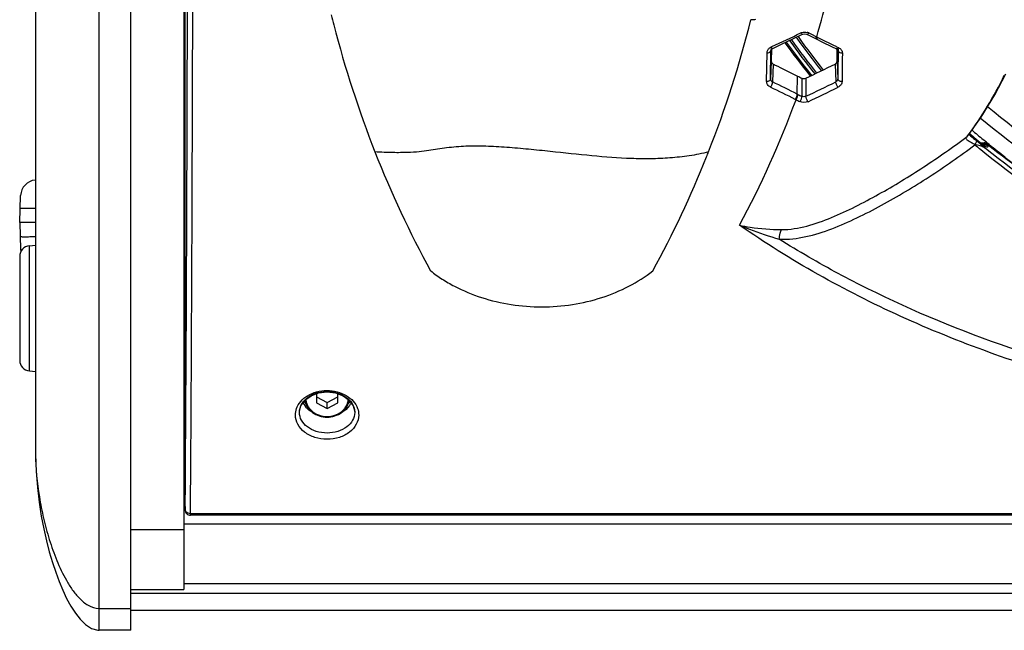
# Model space of a CAD drawing. Extents: x -776 to 1877, y -681 to 959.
# Drawn here: x -127 to 59, y 465 to 580 of the extents above; entities that cross this region are included whole.
import ezdxf

# ---------------------------------------------------------------- set-up
doc = ezdxf.new("R2010")
doc.units = 0
doc.header["$LTSCALE"] = 65.395
doc.layers.get('0').update_dxf_attribs({"linetype": 'CONTINUOUS'})
doc.layers.add('02___PRT_ALL_AXES', color=7, linetype='CONTINUOUS')

msp = doc.modelspace()

# ---------------------------------------------------------------- linework, layer by layer
at = {"color": 9, "linetype": 'Continuous'}
for p, q in [((-111.96, 465.27), (-111.96, 935.39)), ((21.95, 577.87), (22.44, 577.62)), ((19.67, 576.89), (19.57, 577.02)), ((22.44, 577.62), (23.26, 577.21)), ((23.26, 577.21), (23.42, 577.13)), ((23.42, 577.13), (23.49, 577.09)), ((23.49, 577.09), (23.56, 577.06)), ((23.56, 577.06), (23.63, 577.02)), ((13.98, 568.75), (14.05, 574.14)), ((14.73, 569.16), (14.8, 574.55)), ((14.8, 574.55), (14.8, 574.56)), ((14.82, 575.23), (14.98, 575.3)), ((27.34, 575.22), (27.52, 575.13)), ((27.48, 574.5), (27.48, 574.48)), ((14.85, 572.55), (14.73, 569.16)), ((27.27, 572.55), (27.4, 569.17)), ((15.22, 572), (15.09, 568.65)), ((26.89, 572.01), (27.01, 568.66)), ((19.76, 566.35), (19.83, 569.73)), ((20.64, 569.34), (20.64, 565.92)), ((21.39, 569.34), (21.39, 565.93)), ((22.26, 569.71), (22.09, 569.92)), ((19.51, 565.29), (19.38, 565.36)), ((19.89, 566.29), (19.76, 566.35)), ((51.8, 558.35), (51.93, 558.53)), ((51.8, 558.35), (51.97, 558.5)), ((53.53, 556.55), (53.27, 556.77)), ((53.77, 556.35), (53.53, 556.55)), ((53.89, 556.25), (53.77, 556.35)), ((54.06, 556.11), (53.89, 556.25)), ((54.14, 556.04), (54.06, 556.11)), ((54.37, 555.85), (54.14, 556.04)), ((54.35, 557.1), (54.42, 557.05)), ((54.38, 557.13), (54.42, 557.05)), ((55.68, 556.93), (55.72, 556.85)), ((55.72, 556.85), (55.76, 556.58)), ((55.72, 556.85), (55.87, 556.73)), ((-123.96, 542.14), (-123.96, 542.19)), ((-123.96, 542.14), (-123.96, 542.08)), ((-125.13, 514.17), (-125.13, 537.74)), ((-95.72, 489.31), (-95.7, 492.18)), ((-95.79, 489.38), (-95.73, 487.94)), ((-95.73, 487.94), (-95.72, 489.31)), ((-95.73, 487.94), (-95.73, 487.91)), ((-94.73, 486.95), (-94.73, 487.25)), ((146.81, 487.25), (-94.73, 487.25)), ((398.04, 474.03), (-95.96, 474.03)), ((408.04, 472.19), (-105.96, 472.19)), ((-111.96, 469.39), (-105.96, 469.39))]:
    msp.add_line(p, q, dxfattribs=at)
at = {"color": 7, "linetype": 'Continuous'}
for p, q in [((-123.96, 905.39), (-123.96, 498.49)), ((-105.96, 465.27), (-105.96, 822.84)), ((-95.96, 820.79), (-95.96, 472.93)), ((-95.79, 807.9), (-95.79, 489.38)), ((19.06, 576.81), (20.77, 577.62)), ((19.91, 577.21), (20.03, 577.04)), ((20.77, 577.62), (20.83, 577.64)), ((20.83, 577.64), (21.16, 577.7)), ((21.16, 577.7), (21.49, 577.66)), ((21.49, 577.66), (21.61, 577.61)), ((21.61, 577.61), (21.97, 577.43)), ((21.97, 577.43), (22.85, 576.99)), ((22.85, 576.99), (23.3, 576.76)), ((23.3, 576.76), (24.53, 576.16)), ((14.82, 574.97), (14.8, 574.55)), ((14.88, 574.53), (14.86, 572.9)), ((14.89, 574.75), (14.88, 574.53)), ((14.96, 574.85), (15.14, 574.96)), ((27.17, 574.87), (27.33, 574.78)), ((27.27, 572.55), (27.3, 574.24)), ((27.3, 574.51), (27.3, 574.79)), ((27.3, 574.24), (27.3, 574.51)), ((27.33, 574.78), (27.44, 574.63)), ((27.44, 574.63), (27.48, 574.5)), ((27.46, 574.89), (27.48, 574.48)), ((14.86, 572.9), (14.85, 572.55)), ((22.3, 569.72), (22.09, 569.98)), ((22.26, 570.12), (22.51, 569.82)), ((57.01, 566.19), (59.09, 570.15)), ((51.97, 558.5), (51.97, 558.5)), ((53.91, 557.52), (53.74, 557.66)), ((54.98, 557.66), (54.86, 557.76)), ((55.25, 557.44), (54.98, 557.66)), ((55.47, 557.26), (55.25, 557.44)), ((54.7, 556.88), (54.38, 557.13)), ((54.93, 556.74), (54.7, 556.88)), ((55.74, 557.04), (55.47, 557.26)), ((55.74, 556.88), (55.68, 556.93)), ((55.97, 556.86), (55.74, 557.04)), ((55.78, 556.85), (55.74, 556.88)), ((55.89, 556.76), (55.78, 556.85)), ((-126.96, 542.14), (-126.78, 547.24)), ((-126.96, 542.14), (-126.78, 537.03)), ((-123.96, 542.14), (-126.96, 542.14)), ((-126.96, 535.75), (-126.96, 516.16)), ((-70.96, 509.95), (-70.96, 508.13)), ((-70.96, 509.27), (-68.96, 508.24)), ((-68.96, 508.24), (-66.96, 509.27)), ((-66.96, 508.13), (-66.96, 509.87)), ((-70.96, 508.13), (-68.96, 507.1)), ((-68.96, 507.1), (-68.96, 508.24)), ((-68.96, 507.1), (-66.96, 508.13)), ((-74.18, 506.33), (-74.17, 506.47)), ((-74.17, 506.47), (-74.17, 506.54)), ((-63.75, 506.47), (-63.75, 506.46)), ((-63.75, 506.46), (-63.74, 506.33)), ((-95.96, 492.27), (-95.79, 492.27)), ((-95.96, 491.83), (-95.79, 491.83)), ((-95.79, 489.35), (-95.79, 489.38)), ((-95.79, 489.34), (-95.73, 487.91)), ((146.81, 486.95), (-94.73, 486.95)), ((-95.96, 485.33), (398.04, 485.33)), ((-105.96, 484.26), (-95.96, 484.26)), ((-105.96, 472.93), (-95.96, 472.93)), ((408.04, 468.97), (-105.96, 468.97)), ((-105.96, 465.27), (-111.96, 465.27))]:
    msp.add_line(p, q, dxfattribs=at)
for points in [[(15.14, 574.96), (16.79, 575.74), (19.06, 576.81)], [(24.53, 576.16), (26.21, 575.34), (27.17, 574.87)], [(14.8, 574.56), (14.84, 574.7), (14.96, 574.85)], [(51.97, 558.5), (54.47, 562.03), (57.01, 566.19)], [(55.03, 556.7), (55.03, 556.69), (54.93, 556.74)], [(-74.17, 506.54), (-73.91, 507.57), (-73.15, 508.64), (-71.99, 509.48), (-70.55, 510.03), (-68.96, 510.21), (-67.37, 510.03), (-65.93, 509.49), (-64.77, 508.64), (-64.01, 507.57), (-63.75, 506.46)], [(-123.96, 498.46), (-123.86, 495.18), (-123.62, 492.17), (-123.28, 489.39), (-122.88, 486.81), (-122.42, 484.4), (-121.91, 482.15), (-121.37, 480.04), (-120.79, 478.06), (-120.17, 476.2), (-119.52, 474.45), (-118.84, 472.81), (-118.1, 471.27), (-117.31, 469.83), (-116.46, 468.51), (-115.54, 467.34), (-114.53, 466.35), (-113.42, 465.63), (-112.23, 465.28), (-111.96, 465.27)]]:
    msp.add_lwpolyline(points, dxfattribs=at)
at = {"color": 9, "linetype": 'Continuous'}
for centre, radius, start, end in [((-23237.04, 632.24), 23141.79, 359.813824, 0.006414), ((-23313.98, 631.79), 23219.73, 359.814136, 0.006403), ((-161.27, 631.52), 192.54, 343.591, 348.7505), ((133.11, 630.97), 207.31, 193.8658, 194.4057), ((-186.57, 630.05), 203.73, 338.5223, 345.8854), ((128.25, 629.6), 202.26, 194.3716, 201.503), ((21.15, 576.4), 1.64, 108.5039, 115.2602), ((21.2, 576.35), 1.69, 71.2067, 74.8409), ((21.22, 576.41), 1.63, 63.4892, 71.2419), ((132.64, 659.41), 142.23, 215.8936, 218.9899), ((132.63, 657.74), 139.91, 215.4496, 218.6809), ((132.8, 657.73), 139.04, 215.551, 218.7281), ((141.64, 814.18), 264.89, 243.5445, 244.29), ((119.14, 767.64), 213.2, 244.3139, 244.4948), ((26.97, 573.89), 1.35, 47.2738, 49.3013), ((-143.36, 912.2), 383.47, 295.4449, 296.3787), ((-3.57, 599.95), 69.26, 323.2672, 334.2802), ((-144.42, 917.9), 390.16, 295.2136, 296.1361), ((-154.68, 629.45), 185.64, 331.7705, 339.7798), ((99.72, 728.8), 182.12, 243.8684, 244.1328), ((97.56, 724), 175.8, 243.782, 244.0534), ((141.28, 661.34), 135.9, 229.0282, 229.6578), ((141.46, 661.85), 136.24, 229.1107, 230.2521), ((-16817.47, 609.38), 16722.18, 359.598441, 359.820665), ((-16611.27, 607.62), 16516.97, 359.582427, 359.822529), ((133.1, 651.68), 123.23, 230.182, 230.8413), ((55.07, 556.01), 1.06, 112.8401, 116.0682), ((55.07, 555.67), 1.15, 71.1355, 79.3037), ((55.13, 556.12), 0.938, 51.158, 55.585), ((143.79, 665.95), 140.21, 231.1653, 238.347), ((124.13, 627.97), 197.83, 201.5027, 208.6868), ((-180.98, 627.94), 197.75, 331.3113, 338.2132), ((-182.45, 628.57), 199.35, 338.2026, 338.4855), ((-69.78, 509.16), 3.23, 186.2553, 186.9957), ((-68.14, 509.16), 3.23, 353.0038, 353.6578)]:
    msp.add_arc(centre, radius, start, end, dxfattribs=at)
at = {"color": 7, "linetype": 'Continuous'}
for centre, radius, start, end in [((132.45, 659.39), 142.04, 215.9298, 219.0114), ((132.68, 659.89), 142.3, 216.0561, 219.1097), ((132.62, 657.96), 140.4, 215.4981, 218.7167), ((132.57, 656.9), 138, 215.3595, 218.5566), ((26.86, 594.69), 25.5, 242.8453, 243.7376), ((-125.92, 879.23), 343.12, 295.424, 296.4443), ((89.82, 712.69), 159.17, 243.7903, 243.9136), ((86.89, 706.69), 152.49, 243.9085, 244.2492), ((141.67, 663.59), 136.88, 229.4516, 230.6383), ((141.28, 661.77), 136.02, 229.1448, 229.7747), ((141.49, 662.01), 136.33, 229.7745, 229.9385), ((141.64, 662.19), 136.57, 230.0337, 230.2863), ((55.05, 556.15), 0.999, 114.2949, 120.9814), ((55.18, 555.7), 1.08, 91.9973, 104.2184), ((55.05, 556.14), 1.01, 51.1655, 70.4959), ((55.13, 555.76), 1.03, 52.366, 65.3064), ((142.67, 664.82), 138.47, 231.232, 232.8149), ((-123.78, 547.14), 3, 95.0184, 178), ((-124.96, 535.75), 2, 95, 180), ((-123.78, 537.14), 3, 182, 188.9735), ((-124.96, 516.16), 2, 180, 265), ((-69.61, 510.28), 4.45, 208.4058, 219.237), ((-69.57, 510.9), 4.49, 212.6996, 220.4663), ((-68.35, 510.9), 4.48, 319.5325, 327.4334), ((-68.19, 510.21), 4.32, 331.6502, 332.4874)]:
    msp.add_arc(centre, radius, start, end, dxfattribs=at)
at = {"color": 9, "linetype": 'Continuous'}
for points in [[(11.9, 580.43), (11.61, 580.33), (11.3, 580.31), (11, 580.37)], [(14.98, 575.3), (16.8, 576.16), (18.63, 577.02), (20.45, 577.88)], [(20.63, 577.95), (20.77, 578), (20.92, 578.03), (21.07, 578.04)], [(21.07, 578.04), (21.26, 578.05), (21.46, 578.03), (21.64, 577.98)], [(14.05, 574.14), (14.18, 574.14), (14.31, 574.16), (14.43, 574.2)], [(14.55, 575.06), (14.63, 575.13), (14.72, 575.18), (14.82, 575.23)], [(27.52, 575.13), (27.64, 575.07), (27.75, 575), (27.85, 574.92)], [(28.27, 574.05), (28.13, 574.05), (28, 574.07), (27.88, 574.1)], [(19.76, 566.35), (18.21, 567.12), (16.65, 567.89), (15.09, 568.65)], [(19.38, 565.36), (17.82, 566.13), (16.27, 566.89), (14.71, 567.66)], [(21.78, 564.92), (21.32, 564.7), (20.72, 564.71), (20.26, 564.93)], [(21.39, 565.93), (21.16, 565.83), (20.87, 565.82), (20.64, 565.92)], [(53.31, 557.76), (53.14, 557.9), (52.97, 558.03), (52.8, 558.17)], [(53.57, 557.54), (53.49, 557.61), (53.4, 557.69), (53.31, 557.76)], [(54.18, 557.02), (53.98, 557.19), (53.78, 557.36), (53.57, 557.54)], [(53.76, 556.73), (53.6, 556.75), (53.44, 556.77), (53.27, 556.77)], [(54.26, 556.6), (54.1, 556.65), (53.93, 556.7), (53.76, 556.73)], [(54.42, 557.05), (54.53, 556.96), (54.64, 556.87), (54.76, 556.79)], [(54.66, 556.99), (54.78, 557.04), (54.9, 557.06), (55.03, 557.07)], [(54.76, 556.79), (54.85, 556.72), (54.95, 556.66), (55.04, 556.6)], [(55.28, 556.8), (55.14, 556.83), (54.98, 556.83), (54.84, 556.8)], [(55.03, 557.07), (55.15, 557.08), (55.28, 557.06), (55.4, 557.02)], [(55.04, 556.6), (55.12, 556.56), (55.19, 556.52), (55.27, 556.49)], [(55.27, 556.49), (55.33, 556.46), (55.39, 556.44), (55.45, 556.42)], [(55.4, 557.02), (55.49, 556.99), (55.58, 556.95), (55.66, 556.89)], [(55.76, 556.58), (55.67, 556.66), (55.56, 556.72), (55.44, 556.76)], [(-74.92, 505.84), (-74.93, 506.25), (-74.86, 506.66), (-74.72, 507.05)], [(-63.22, 507.1), (-63.07, 506.7), (-62.99, 506.27), (-62.99, 505.84)], [(-95.59, 487.6), (-95.68, 487.69), (-95.73, 487.82), (-95.73, 487.94)]]:
    msp.add_open_spline(points, degree=3, dxfattribs=at)
for points, knots in [([(20.45, 577.88), (20.5, 577.8), (20.57, 577.7), (20.72, 577.59), (20.77, 577.62)], [0, 0, 0, 0, 0.666207, 1, 1, 1, 1]), ([(21.95, 577.87), (21.89, 577.79), (21.81, 577.68), (21.65, 577.58), (21.61, 577.61)], [0, 0, 0, 0, 0.662159, 1, 1, 1, 1]), ([(23.11, 576.86), (23.1, 576.86), (23.1, 576.86), (23.09, 576.87), (23.09, 576.87)], [0, 0, 0, 0, 0.504622, 1, 1, 1, 1]), ([(23.42, 577.13), (23.37, 577.05), (23.29, 576.95), (23.16, 576.85), (23.11, 576.86)], [0, 0, 0, 0, 0.642685, 1, 1, 1, 1]), ([(23.63, 577.02), (23.58, 576.94), (23.5, 576.84), (23.34, 576.74), (23.3, 576.76)], [0, 0, 0, 0, 0.661587, 1, 1, 1, 1]), ([(14.05, 574.14), (14.06, 574.32), (14.15, 574.68), (14.4, 574.95), (14.55, 575.06)], [0, 0, 0, 0, 0.484646, 1, 1, 1, 1]), ([(14.43, 574.2), (14.48, 574.21), (14.64, 574.27), (14.8, 574.42), (14.8, 574.55)], [0, 0, 0, 0, 0.31402, 1, 1, 1, 1]), ([(14.82, 575.23), (14.87, 575.15), (14.95, 575.05), (15.08, 574.95), (15.12, 574.96)], [0, 0, 0, 0, 0.64658, 1, 1, 1, 1]), ([(15.12, 574.96), (15.13, 574.96), (15.13, 574.96), (15.14, 574.96), (15.14, 574.96)], [0, 0, 0, 0, 0.504238, 1, 1, 1, 1]), ([(27.19, 574.87), (27.19, 574.87), (27.18, 574.87), (27.17, 574.87), (27.17, 574.87)], [0, 0, 0, 0, 0.503202, 1, 1, 1, 1]), ([(27.52, 575.13), (27.47, 575.05), (27.38, 574.95), (27.24, 574.86), (27.19, 574.87)], [0, 0, 0, 0, 0.633183, 1, 1, 1, 1]), ([(27.48, 574.48), (27.47, 574.03), (27.44, 572.26), (27.42, 570.49), (27.4, 569.17)], [0, 0, 0, 0, 0.25169, 1, 1, 1, 1]), ([(27.88, 574.1), (27.82, 574.12), (27.65, 574.19), (27.48, 574.35), (27.48, 574.48)], [0, 0, 0, 0, 0.312379, 1, 1, 1, 1]), ([(27.89, 574.88), (27.95, 574.83), (28.16, 574.6), (28.27, 574.28), (28.27, 574.05)], [0, 0, 0, 0, 0.26273, 1, 1, 1, 1]), ([(28.27, 574.05), (28.26, 573.61), (28.24, 571.83), (28.22, 570.05), (28.21, 568.73)], [0, 0, 0, 0, 0.251705, 1, 1, 1, 1]), ([(14.71, 567.66), (14.5, 567.77), (14.12, 568.07), (13.97, 568.53), (13.98, 568.75)], [0, 0, 0, 0, 0.521698, 1, 1, 1, 1]), ([(13.98, 568.75), (14.07, 568.75), (14.35, 568.77), (14.72, 568.96), (14.73, 569.16)], [0, 0, 0, 0, 0.321483, 1, 1, 1, 1]), ([(14.71, 567.66), (14.83, 567.82), (14.99, 568.14), (15.11, 568.5), (15.09, 568.65)], [0, 0, 0, 0, 0.56099, 1, 1, 1, 1]), ([(15.09, 568.65), (14.99, 568.7), (14.8, 568.84), (14.72, 569.06), (14.73, 569.16)], [0, 0, 0, 0, 0.53166, 1, 1, 1, 1]), ([(27.4, 569.17), (27.4, 569.12), (27.35, 568.9), (27.17, 568.74), (27.01, 568.66)], [0, 0, 0, 0, 0.222885, 1, 1, 1, 1]), ([(27.44, 567.64), (27.32, 567.81), (27.18, 568.08), (27.05, 568.43), (27.01, 568.59), (27.01, 568.66)], [0, 0, 0, 0, 0.558007, 0.816235, 1, 1, 1, 1]), ([(28.21, 568.73), (28.11, 568.72), (27.81, 568.74), (27.4, 568.95), (27.4, 569.17)], [0, 0, 0, 0, 0.315154, 1, 1, 1, 1]), ([(28.21, 568.73), (28.21, 568.51), (28.04, 568.04), (27.66, 567.75), (27.44, 567.64)], [0, 0, 0, 0, 0.472211, 1, 1, 1, 1]), ([(19.38, 565.36), (19.5, 565.52), (19.66, 565.84), (19.78, 566.2), (19.76, 566.35)], [0, 0, 0, 0, 0.560553, 1, 1, 1, 1]), ([(19.51, 565.29), (19.63, 565.46), (19.79, 565.78), (19.91, 566.13), (19.89, 566.29)], [0, 0, 0, 0, 0.560541, 1, 1, 1, 1]), ([(20.26, 564.93), (20.38, 565.09), (20.54, 565.41), (20.66, 565.77), (20.64, 565.92)], [0, 0, 0, 0, 0.559878, 1, 1, 1, 1]), ([(21.78, 564.92), (21.66, 565.09), (21.51, 565.41), (21.38, 565.77), (21.39, 565.93)], [0, 0, 0, 0, 0.559685, 1, 1, 1, 1]), ([(16.77, 540.8), (18.38, 540.79), (21.64, 541.35), (26.25, 543.02), (30.74, 545.11), (36.59, 548.22), (43.69, 552.54), (49.13, 556.37), (51.8, 558.35)], [0, 0, 0, 0, 0.122218, 0.246387, 0.371309, 0.496523, 0.747729, 1, 1, 1, 1]), ([(53.27, 556.77), (53.06, 556.92), (52.65, 557.17), (52.13, 557.44), (51.81, 557.67), (51.64, 557.86), (51.63, 558.13), (51.74, 558.28), (51.8, 558.35)], [0, 0, 0, 0, 0.315005, 0.585169, 0.697469, 0.791538, 0.880453, 1, 1, 1, 1]), ([(52.8, 558.17), (52.74, 558.22), (52.52, 558.4), (52.29, 558.58), (52.13, 558.72)], [0, 0, 0, 0, 0.25665, 1, 1, 1, 1]), ([(53.27, 556.77), (53.37, 556.9), (53.51, 557.13), (53.62, 557.4), (53.61, 557.51)], [0, 0, 0, 0, 0.604875, 1, 1, 1, 1]), ([(3.01, 555.46), (1.82, 555.13), (-0.6, 554.67), (-4.24, 554.28), (-7.89, 554.12), (-12.8, 554.19), (-19.13, 554.69), (-25.6, 555.41), (-30.95, 555.95), (-35.01, 556.31), (-38.94, 556.53), (-42.12, 556.56), (-44.58, 556.4), (-46.37, 556.22), (-48.09, 555.97), (-49.81, 555.68), (-51.68, 555.44), (-53.93, 555.31), (-56.72, 555.29), (-58.78, 555.38), (-59.93, 555.46)], [0, 0, 0, 0, 0.058517, 0.116478, 0.173902, 0.231476, 0.349684, 0.475123, 0.540199, 0.605128, 0.668222, 0.727097, 0.756027, 0.785051, 0.812337, 0.838953, 0.867607, 0.901959, 0.945603, 1, 1, 1, 1]), ([(16.37, 538.99), (18.05, 538.92), (21.46, 539.33), (26.33, 540.9), (31.06, 542.98), (35.68, 545.36), (40.22, 547.95), (46.15, 551.66), (50.45, 554.68), (53.27, 556.77)], [0, 0, 0, 0, 0.121378, 0.244659, 0.369156, 0.494403, 0.620182, 0.746421, 1, 1, 1, 1]), ([(55.29, 556.11), (55.21, 556.16), (54.88, 556.35), (54.53, 556.5), (54.26, 556.6)], [0, 0, 0, 0, 0.243693, 1, 1, 1, 1]), ([(146.88, 522.1), (138.39, 522.33), (121.49, 524.12), (97.05, 530.81), (74.33, 541.27), (60.66, 550.65), (54.37, 555.85)], [0, 0, 0, 0, 0.254175, 0.506473, 0.755432, 1, 1, 1, 1]), ([(146.89, 522.97), (138.5, 523.18), (121.78, 524.95), (97.6, 531.52), (75.1, 541.79), (61.53, 551.01), (55.28, 556.12)], [0, 0, 0, 0, 0.254127, 0.506401, 0.755382, 1, 1, 1, 1]), ([(55.45, 556.42), (55.53, 556.4), (55.68, 556.36), (55.79, 556.53), (55.76, 556.58)], [0, 0, 0, 0, 0.570474, 1, 1, 1, 1]), ([(-126.87, 544.83), (-126.87, 544.83), (-126.84, 544.84), (-126.8, 544.85), (-126.73, 544.85), (-126.64, 544.86), (-126.52, 544.86), (-126.31, 544.87), (-125.99, 544.87), (-125.56, 544.87), (-125.06, 544.86), (-124.52, 544.85), (-124.15, 544.84), (-123.96, 544.83)], [0, 0, 0, 0, 0.005888, 0.020532, 0.044356, 0.07725, 0.118911, 0.168993, 0.292509, 0.443297, 0.615744, 0.803658, 1, 1, 1, 1]), ([(146.71, 501.77), (134.23, 501.95), (109.42, 503.82), (73.24, 511.26), (39.24, 523.4), (18.42, 534.97), (8.87, 541.65)], [0, 0, 0, 0, 0.257668, 0.511783, 0.759761, 1, 1, 1, 1]), ([(8.87, 541.65), (9.49, 541.38), (11.95, 540.39), (14.48, 539.55), (16.37, 538.99)], [0, 0, 0, 0, 0.253952, 1, 1, 1, 1]), ([(8.87, 541.65), (9.53, 541.5), (12.14, 541.01), (14.8, 540.82), (16.77, 540.8)], [0, 0, 0, 0, 0.255044, 1, 1, 1, 1]), ([(16.37, 538.99), (16.39, 539.16), (16.45, 539.77), (16.59, 540.39), (16.77, 540.8)], [0, 0, 0, 0, 0.270794, 1, 1, 1, 1]), ([(-123.96, 539.44), (-124.15, 539.43), (-124.52, 539.42), (-125.06, 539.41), (-125.56, 539.4), (-125.99, 539.4), (-126.31, 539.4), (-126.52, 539.41), (-126.64, 539.41), (-126.73, 539.42), (-126.8, 539.42), (-126.84, 539.43), (-126.87, 539.44), (-126.87, 539.44)], [0, 0, 0, 0, 0.196342, 0.384255, 0.556703, 0.707491, 0.831007, 0.881089, 0.92275, 0.955644, 0.979468, 0.994112, 1, 1, 1, 1]), ([(31.44, 530.47), (30.14, 531.12), (25.03, 533.79), (20.03, 536.69), (16.37, 538.99)], [0, 0, 0, 0, 0.251603, 1, 1, 1, 1]), ([(-49.41, 533.01), (-48.71, 532.48), (-47.27, 531.44), (-44.12, 529.63), (-38.02, 527.1), (-30.35, 525.95), (-22.69, 526.53), (-17.13, 527.84), (-11.99, 529.95), (-8.93, 531.95), (-7.51, 533.01)], [0, 0, 0, 0, 0.058968, 0.119239, 0.243115, 0.499485, 0.629097, 0.756714, 0.880713, 1, 1, 1, 1]), ([(146.73, 504), (136.58, 504.15), (116.38, 505.44), (86.66, 510.42), (58.12, 518.49), (40.05, 526.09), (31.44, 530.47)], [0, 0, 0, 0, 0.255382, 0.50833, 0.757002, 1, 1, 1, 1]), ([(-74.72, 507.05), (-74.55, 507.54), (-73.97, 508.5), (-72.63, 509.59), (-70.92, 510.3), (-69, 510.55), (-67.07, 510.31), (-65.34, 509.62), (-63.99, 508.54), (-63.4, 507.59), (-63.22, 507.1)], [0, 0, 0, 0, 0.109846, 0.23037, 0.361558, 0.499368, 0.637308, 0.768839, 0.889788, 1, 1, 1, 1]), ([(-72.99, 508.77), (-72.96, 508.55), (-72.86, 508.11), (-72.58, 507.5), (-72.18, 506.94), (-71.5, 506.29), (-70.42, 505.71), (-69.45, 505.55), (-68.96, 505.55)], [0, 0, 0, 0, 0.118005, 0.237518, 0.359222, 0.483484, 0.738465, 1, 1, 1, 1]), ([(-68.96, 505.55), (-68.47, 505.55), (-67.5, 505.71), (-66.42, 506.29), (-65.74, 506.94), (-65.34, 507.5), (-65.06, 508.11), (-64.96, 508.55), (-64.93, 508.77)], [0, 0, 0, 0, 0.261535, 0.516516, 0.640777, 0.762482, 0.881995, 1, 1, 1, 1]), ([(-62.99, 505.84), (-63, 505.24), (-63.34, 503.99), (-64.7, 502.49), (-66.66, 501.51), (-68.96, 501.17), (-71.26, 501.51), (-73.22, 502.49), (-74.58, 503.99), (-74.92, 505.24), (-74.92, 505.84)], [0, 0, 0, 0, 0.107911, 0.225913, 0.358004, 0.49995, 0.64191, 0.774022, 0.892055, 1, 1, 1, 1]), ([(-63.74, 506.33), (-63.75, 505.83), (-64.05, 504.76), (-65.24, 503.48), (-66.95, 502.64), (-68.96, 502.35), (-70.97, 502.64), (-72.68, 503.48), (-73.87, 504.76), (-74.17, 505.83), (-74.18, 506.33)], [0, 0, 0, 0, 0.106068, 0.223263, 0.356088, 0.49995, 0.643826, 0.776672, 0.893899, 1, 1, 1, 1]), ([(-123.96, 498.49), (-123.96, 495.8), (-123.55, 491.72), (-122.5, 486.37), (-121.42, 482.35), (-120.03, 478.42), (-118.55, 475.26), (-117.07, 472.9), (-115.74, 471.26), (-114.11, 469.87), (-112.68, 469.39), (-111.96, 469.39)], [0, 0, 0, 0, 0.243709, 0.368093, 0.49332, 0.619016, 0.744841, 0.807795, 0.870845, 0.934467, 1, 1, 1, 1]), ([(-94.73, 487.25), (-94.9, 487.26), (-95.22, 487.3), (-95.5, 487.48), (-95.59, 487.6)], [0, 0, 0, 0, 0.531401, 1, 1, 1, 1])]:
    msp.add_open_spline(points, degree=3, knots=knots, dxfattribs=at)
at = {"color": 7, "linetype": 'Continuous'}
for points, knots in [([(14.85, 572.55), (14.85, 572.44), (14.93, 572.21), (15.12, 572.06), (15.22, 572)], [0, 0, 0, 0, 0.47208, 1, 1, 1, 1]), ([(26.89, 572.01), (27, 572.06), (27.18, 572.21), (27.27, 572.44), (27.27, 572.55)], [0, 0, 0, 0, 0.527702, 1, 1, 1, 1]), ([(55.67, 564.02), (62.1, 558.6), (76.14, 548.86), (99.6, 538.19), (124.86, 531.64), (142.31, 530.17), (151.04, 530.17)], [0, 0, 0, 0, 0.244659, 0.493685, 0.745963, 1, 1, 1, 1]), ([(54.3, 561.85), (61.19, 556.13), (76.29, 545.93), (93.01, 538.7), (101.68, 535.84)], [0, 0, 0, 0, 0.49521, 1, 1, 1, 1]), ([(101.62, 532.07), (93.29, 534.82), (77.21, 541.72), (62.6, 551.36), (55.89, 556.76)], [0, 0, 0, 0, 0.50461, 1, 1, 1, 1]), ([(-74, 507.37), (-73.83, 507.83), (-73.25, 508.73), (-71.9, 509.7), (-70.2, 510.26), (-68.33, 510.34), (-66.55, 509.93), (-65.06, 509.09), (-64.04, 507.89), (-63.76, 506.93), (-63.75, 506.47)], [0, 0, 0, 0, 0.110553, 0.234408, 0.370756, 0.513155, 0.652439, 0.780837, 0.895482, 1, 1, 1, 1]), ([(-73.15, 508.64), (-73.11, 508.42), (-72.99, 507.98), (-72.68, 507.36), (-72.25, 506.81), (-71.54, 506.16), (-70.44, 505.6), (-69.45, 505.44), (-68.96, 505.44)], [0, 0, 0, 0, 0.118797, 0.239038, 0.361246, 0.485684, 0.740044, 1, 1, 1, 1]), ([(-71.74, 506.34), (-71.87, 506.41), (-72.36, 506.72), (-72.79, 507.12), (-73.06, 507.46)], [0, 0, 0, 0, 0.254316, 1, 1, 1, 1]), ([(-68.96, 505.44), (-68.47, 505.44), (-67.48, 505.6), (-66.38, 506.16), (-65.67, 506.81), (-65.24, 507.36), (-64.93, 507.98), (-64.81, 508.42), (-64.77, 508.64)], [0, 0, 0, 0, 0.259957, 0.514317, 0.638755, 0.760962, 0.881203, 1, 1, 1, 1]), ([(-64.39, 508.16), (-64.49, 507.97), (-64.95, 507.25), (-65.62, 506.66), (-66.18, 506.34)], [0, 0, 0, 0, 0.245404, 1, 1, 1, 1]), ([(-95.73, 487.91), (-95.72, 487.66), (-95.5, 487.15), (-94.98, 486.95), (-94.73, 486.95)], [0, 0, 0, 0, 0.499682, 1, 1, 1, 1])]:
    msp.add_open_spline(points, degree=3, knots=knots, dxfattribs=at)
for points in [[(15.58, 571.83), (16.89, 571.18), (18.2, 570.53), (19.52, 569.88)], [(20.64, 569.34), (20.87, 569.23), (21.17, 569.23), (21.39, 569.34)], [(55.01, 557.15), (54.89, 557.15), (54.76, 557.12), (54.64, 557.07)], [(55.39, 557.1), (55.27, 557.14), (55.14, 557.16), (55.01, 557.15)], [(55.14, 556.79), (55.24, 556.79), (55.34, 556.78), (55.44, 556.75)], [(55.44, 556.75), (55.48, 556.74), (55.52, 556.72), (55.57, 556.7)], [(-74.17, 506.54), (-74.15, 506.82), (-74.09, 507.11), (-74, 507.37)]]:
    msp.add_open_spline(points, degree=3, dxfattribs=at)
at = {"layer": '02___PRT_ALL_AXES', "color": 7, "linetype": 'Continuous'}
for p, q in [((-125.13, 537.74), (-123.96, 537.84)), ((-125.13, 514.17), (-123.96, 514.07))]:
    msp.add_line(p, q, dxfattribs=at)

doc.saveas('drawing.dxf')
